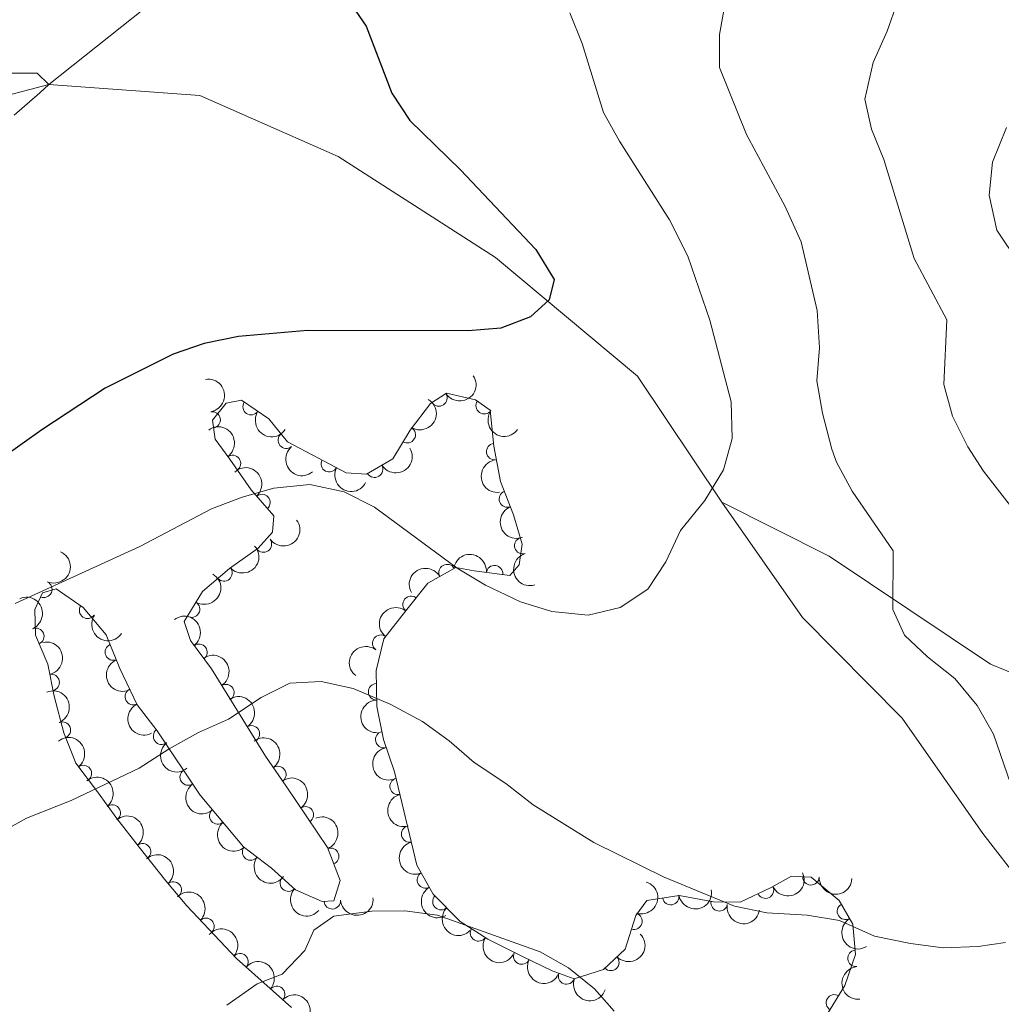
# Model space of a CAD drawing. Units: metres. Extents: x 634707 to 641620, y 734582 to 739345.
# Drawn here: x 637543 to 637693, y 735920 to 736070 of the extents above; entities that cross this region are included whole.
import ezdxf

# ---------------------------------------------------------------- set-up
doc = ezdxf.new("R2010")
doc.units = ezdxf.units.M
doc.header["$MEASUREMENT"] = 0
doc.linetypes.add('DGN Style 3', pattern=[107.98422129908259, 77.13158664220185, -30.85263465688074])
for name, color, linetype, lineweight in [('Entidades rústicas y varios', 7, 'Continuous', 5), ('Hidrografía', 7, 'Continuous', 5), ('Relieve y altimetría', 7, 'Continuous', 5)]:
    doc.layers.add(name, color=color, linetype=linetype, lineweight=lineweight)

msp = doc.modelspace()

# ---------------------------------------------------------------- linework, layer by layer
at = {"layer": 'Entidades rústicas y varios', "color": 92, "linetype": 'DGN Style 3', "lineweight": 5}
msp.add_polyline3d([(637665.8999999999, 735917.95, 567.02), (637668.8999999999, 735922.8, 566.83), (637670.51, 735927.53, 566.51), (637670.1000000001, 735932.1699999999, 566.01), (637668.01, 735935.74, 565.9), (637663.77, 735939.3400000001, 565.77), (637660.77, 735939.49, 565.73), (637657.69, 735937.72, 565.41), (637652.9299999999, 735935.52, 565.11), (637648.8899999999, 735935.54, 564.48), (637643.6499999999, 735936.53, 564.33), (637638.76, 735935.75, 564.82), (637637.0800000001, 735933.48, 565.34), (637635.44, 735928.3700000001, 566.1800000000001), (637632.1300000001, 735925.24, 566.64), (637627.6499999999, 735923.8300000001, 566.72), (637624.3, 735925.0700000001, 566.33), (637619.79, 735927.22, 566.13), (637614.52, 735929.8800000001, 566.6800000000001), (637610.3300000001, 735932.5900000001, 566.76), (637606.21, 735936.73, 566.32), (637603.73, 735941.1599999999, 565.75), (637600.3, 735955.3600000001, 564.29), (637598.6399999999, 735960.3, 563.66), (637597.6000000001, 735965.28, 563.1), (637597.5, 735970.8, 561.87), (637598.71, 735975.6100000001, 561.13), (637601.98, 735979.81, 560.88), (637605.3899999999, 735984.1000000001, 561.0500000000001), (637609.6300000001, 735986.44, 560.62), (637612.4199999999, 735985.94, 560.9), (637617.8899999999, 735985.26, 560.73), (637619.3200000001, 735986.8800000001, 560.34), (637619.75, 735990, 560), (637618.4199999999, 735994.48, 559.59), (637616.46, 735999.54, 559.39), (637615.46, 736004.9299999999, 559.33), (637614.8600000001, 736010.4199999999, 559.87), (637612.6699999999, 736012.01, 559.87), (637608.25, 736012.99, 559.65), (637605.78, 736011.4299999999, 559.8000000000001), (637602.7, 736007.3700000001, 559.54), (637600.06, 736003.03, 558.77), (637596.04, 736000.6699999999, 558.49), (637592.97, 736000.8700000001, 558.77), (637588.6100000001, 736003.1699999999, 558.36), (637584.01, 736005.5900000001, 558.47), (637581.1699999999, 736009.0800000001, 558.79), (637577.01, 736011.9299999999, 559.1800000000001), (637574.69, 736011.49, 558.83), (637572.5700000001, 736008.8800000001, 558.23), (637573.02, 736006.02, 558.23), (637575.22, 736002.94, 558.42), (637578.47, 735998.27, 558.1), (637581.94, 735994.3300000001, 558.6800000000001), (637581.72, 735991.8500000001, 558.94), (637579.55, 735989.4299999999, 559.24), (637575.1699999999, 735986.3200000001, 559.65), (637571.0900000001, 735982.8, 560.51), (637568.28, 735978.25, 560.62), (637569.22, 735975.3600000001, 560.3000000000001), (637572.44, 735971.01, 560.97), (637580.6499999999, 735957.73, 563.77), (637583.8300000001, 735953.1599999999, 564.79), (637590.1100000001, 735943.8200000001, 566.21), (637592.03, 735938.79, 567.07), (637591.06, 735935.71, 566.87), (637589.28, 735935.5900000001, 566.59), (637585.25, 735937.3700000001, 566.38), (637581.5800000001, 735940.71, 565.75), (637577.3, 735943.9299999999, 565.26), (637570.69, 735951.8200000001, 564.26), (637564.1699999999, 735961.6000000001, 562.67), (637561.1300000001, 735965.53, 562.03), (637558.47, 735971.0800000001, 561.03), (637556.3999999999, 735976.23, 560.49), (637552.8999999999, 735980.3800000001, 560.47), (637548.79, 735983.24, 560.73), (637546.69, 735982.6100000001, 560.19), (637545.53, 735980.0700000001, 559.89), (637545.6599999999, 735976.1400000001, 559.52), (637547.5, 735971.74, 560.23), (637548.46, 735966.8500000001, 560.62), (637549.9299999999, 735961.27, 561.33), (637551.76, 735956.69, 562.13), (637555.06, 735952.29, 563.21), (637558, 735948.26, 563.63), (637561.4099999999, 735943.8999999999, 563.44), (637565.47, 735938.76, 563.9), (637568.6599999999, 735934.96, 564.5600000000001), (637576.27, 735926.94, 565.6), (637584.6200000001, 735919.47, 566.42)], dxfattribs=at)
at = {"layer": 'Entidades rústicas y varios', "color": 92, "linetype": 'Continuous', "lineweight": 5, "extrusion": (-0.1841069301291595, 0.1310564004328481, 0.974129795347623)}
msp.add_arc((-969351.0105449038, 90311.69256929349, -20378.86379671481), 2.516055640060341, 45.36446333574663, 225.9090503451192, dxfattribs=at)
at = {"layer": 'Entidades rústicas y varios', "color": 92, "linetype": 'Continuous', "lineweight": 5, "extrusion": (0.04741494927049984, 0.2209591917112166, 0.9741297953476229)}
msp.add_arc((-468994.697022762, -831205.2289528237, 193406.2757554891), 2.516055640060342, 45.36446333574664, 225.9090503451193, dxfattribs=at)
at = {"layer": 'Entidades rústicas y varios', "color": 92, "linetype": 'Continuous', "lineweight": 5, "extrusion": (-0.05582356696667566, 0.218986006829467, 0.974129795347623)}
msp.add_arc((-799653.473859795, -541198.9262641558, 126126.8767792839), 2.516055640060341, 45.36446333574663, 225.9090503451192, dxfattribs=at)
at = {"layer": 'Entidades rústicas y varios', "color": 92, "linetype": 'Continuous', "lineweight": 5}
for centre, radius, start, end in [((637607.0746836227, 736012.2707706795, 559.7848551750157), 1.250091938746999, 213.241805853938, 32.45536027293346), ((637578.469844627, 736010.9535158654, 559.1407444696688), 1.250091938746998, 146.5512685850061, 325.7648230040015), ((637613.9649413142, 736011.0939472776, 559.87), 1.250091938746999, 144.9854839707421, 324.1990383897376), ((637572.5413219428, 736008.9367406799, 558.23), 1.250091938746999, 279.9079231296721, 99.12147754866751), ((637602.2522108313, 736006.6714034171, 559.2249886838827), 1.250091938746999, 239.6542242726323, 58.86777869162771), ((637583.8314145587, 736005.8403697934, 558.5806295278254), 1.250091938746998, 130.1032578534099, 309.3168122724053), ((637615.5698626046, 736004.1043393735, 559.3706697537397), 1.250091938746999, 97.2032416158189, 276.4167960348143), ((637575.6331748418, 736002.3121439836, 558.3075136282596), 1.250091938746998, 305.8014334161284, 125.0149878351238), ((637590.3771880176, 736002.259826341, 558.4214703136633), 1.250091938746999, 153.1534866200238, 332.3670410390192), ((637597.2841746786, 736001.423034919, 558.5023457782213), 1.250091938746999, 211.3818515403491, 30.59540595934456), ((637580.1294456762, 735996.3562683717, 558.5177593647808), 1.250091938746999, 312.3368780426941, 131.5504324616895), ((637617.5066520593, 735996.8919439579, 559.4489231140826), 1.250091938746998, 112.1401269285523, 291.3536813475477), ((637619.8344724895, 735989.7840149051, 559.9107267224604), 1.250091938746998, 107.5009993967056, 286.714553815701), ((637580.3495487841, 735990.0216444344, 559.2594009925413), 1.250091938746999, 216.342652755119, 35.55620717411437), ((637608.3264420643, 735985.698299286, 560.6422882793273), 1.250091938746998, 29.85988741839283, 209.0734418373882), ((637615.5425479354, 735985.5321617164, 560.7643709572353), 1.250091938746998, 353.8798237036063, 173.0933781226018), ((637574.3325232149, 735985.6232388562, 560.0231205915744), 1.250091938746999, 221.7519830166263, 40.96553743562178), ((637546.9113961242, 735983.1417462707, 560.1176971089996), 1.250091938746999, 246.4203175133308, 65.63387193232623), ((637602.830823571, 735980.84903621, 560.9603892475101), 1.250091938746999, 52.48596329101739, 231.6995177100128), ((637553.568212538, 735979.9387842882, 560.4932703513614), 1.250091938746998, 146.1335041909253, 325.3470586099207), ((637569.4123760262, 735980.1206930357, 560.600706140181), 1.250091938746998, 239.2674128758661, 58.48096729486154), ((637545.70172552, 735975.9896513678, 559.7289333225743), 1.250091938746998, 293.6599564844527, 112.8735109034481), ((637598.2169238657, 735974.9449325793, 561.1102284767443), 1.250091938746999, 53.06285570593577, 232.2764101249312), ((637557.4859797894, 735973.5804806065, 560.6470963105953), 1.250091938746999, 112.8634153316177, 292.0769697506132), ((637570.5315440153, 735973.5554011529, 560.7307399838425), 1.250091938746998, 307.4761126080446, 126.6896670270399), ((637548.0271852647, 735968.9533724564, 560.549666637753), 1.250091938746998, 282.0731582167327, 101.2867126357281), ((637574.6407548215, 735967.4130893685, 561.9501526625838), 1.250091938746999, 302.6914671273364, 121.9050215463318), ((637597.5786110298, 735967.5378163687, 562.3187928727094), 1.250091938746998, 92.00401503266175, 271.2175694516572), ((637560.539889423, 735966.8063872939, 561.5986566903173), 1.250091938746998, 116.5735962773844, 295.7871506963798), ((637549.7359642056, 735961.7030370531, 561.4556310911547), 1.250091938746999, 292.7459988205896, 111.959553239585), ((637564.8285783927, 735960.7805015901, 562.644560749529), 1.250091938746998, 128.6894356257298, 307.9029900447253), ((637578.5226780698, 735961.1339248449, 563.2740728934793), 1.250091938746999, 302.6914671273364, 121.9050215463318), ((637598.6683592715, 735960.2596425144, 563.5275417328173), 1.250091938746999, 102.7620141861468, 281.9755686051421), ((637552.931105884, 735955.0960083231, 562.7635680373205), 1.250091938746999, 307.8360591852044, 127.0496136041998), ((637568.8921029263, 735954.5520183027, 563.6486900243149), 1.250091938746998, 124.6562290653402, 303.8697834843356), ((637582.5560508373, 735954.9566426596, 564.6152704404184), 1.250091938746998, 305.7979967799378, 125.0115511989332), ((637600.8551203611, 735953.1449285212, 564.3934247500221), 1.250091938746998, 104.5457987985529, 283.7593532175482), ((637557.3243641837, 735949.0921935642, 563.6239278190843), 1.250091938746999, 308.9954829968062, 128.2090374158016), ((637573.3858338648, 735948.6325096446, 564.5442679162469), 1.250091938746998, 130.9214040625137, 310.1349584815091), ((637586.7322385372, 735948.8086472193, 565.6074372394085), 1.250091938746998, 304.8821353545902, 124.0956897735855), ((637602.6073659293, 735945.8907340392, 565.1392785488464), 1.250091938746998, 104.5457987985529, 283.7593532175482), ((637561.9430679043, 735943.1936545495, 563.5898220405361), 1.250091938746998, 309.2707787624556, 128.4843331814509), ((637578.3877843078, 735943.1360354691, 565.2689593694903), 1.250091938746999, 144.010684002696, 323.2242384216914), ((637590.5924350694, 735942.5014106431, 566.6337052245723), 1.250091938746998, 291.8585042114956, 111.072058630491), ((637566.610413328, 735937.3711692027, 564.3051409104397), 1.250091938746999, 310.9787358375809, 130.1922902565763), ((637584.1453591792, 735938.4016938563, 566.0295962152726), 1.250091938746999, 138.6614052843048, 317.8749597033002), ((637605.0165918097, 735938.9017140572, 565.9016071966303), 1.250091938746998, 120.2071105432406, 299.420664962236), ((637663.7352677758, 735939.3612712827, 565.7528960579249), 1.250091938746998, 178.1037563132487, 357.317310732244), ((637656.8090374733, 735937.3343258083, 565.2835576267988), 1.250091938746998, 205.7718272941764, 24.98538171317181), ((637590.8273308338, 735935.7138690229, 566.6376352319267), 1.250091938746999, 184.8229625249502, 4.036516943945647), ((637607.3777647819, 735935.5842248534, 566.349171293591), 1.250091938746998, 135.8274186723458, 315.0409730913412), ((637642.3861720366, 735936.3481647519, 564.5798913640938), 1.250091938746999, 190.0290176537033, 9.242572072698755), ((637649.7546992311, 735935.3964867084, 564.4695267948985), 1.250091938746999, 170.2673046831769, 349.4808591021722), ((637668.9868761932, 735934.1099817823, 565.9173259836018), 1.250091938746999, 121.312325794254, 300.5258802132494), ((637571.6015942427, 735931.8315782698, 565.0813963697863), 1.250091938746999, 314.4635458175483, 133.6771002365438), ((637636.7817660624, 735932.6145920248, 565.6786773206595), 1.250091938746998, 253.1726825608676, 72.38623697986306), ((637613.0942721588, 735930.8253649252, 566.7274421884252), 1.250091938746999, 148.0722598235706, 327.285814242566), ((637670.5805918656, 735926.952766482, 566.438356685562), 1.250091938746999, 96.01582007808423, 275.2293744970796), ((637576.7851647749, 735926.4529498387, 565.7432569230289), 1.250091938746998, 319.1500034068384, 138.3635578258338), ((637619.679356534, 735927.2977013325, 566.2587997127443), 1.250091938746998, 154.1840819324024, 333.3976363513978), ((637633.2556363032, 735926.3312754366, 566.6077873824022), 1.250091938746999, 224.3651435371175, 43.57869795611295), ((637626.5138310019, 735924.2713560737, 566.4506155731934), 1.250091938746999, 160.6541663292971, 339.8677207482925), ((637582.3599133901, 735921.4657196403, 566.2907172660764), 1.250091938746998, 319.1500034068384, 138.3635578258338), ((637667.3018070329, 735920.1791665987, 566.8906689849908), 1.250091938746999, 59.22702074354522, 238.4405751625406)]:
    msp.add_arc(centre, radius, start, end, dxfattribs=at)
at = {"layer": 'Entidades rústicas y varios', "color": 92, "linetype": 'Continuous', "lineweight": 5, "extrusion": (0.2216866946649746, 0.04388793939702056, 0.974129795347623)}
msp.add_arc((598175.4802903057, -748374.0413038853, 174189.5324612525), 2.516055640060342, 45.36446333574663, 225.9090503451192, dxfattribs=at)
at = {"layer": 'Entidades rústicas y varios', "color": 92, "linetype": 'Continuous', "lineweight": 5, "extrusion": (0.2228031438261043, 0.03781403069235632, 0.9741297953476231)}
msp.add_arc((618941.9604358587, -732206.3216512814, 170439.5171907272), 2.516055640060342, 45.36446333574665, 225.9090503451193, dxfattribs=at)
at = {"layer": 'Entidades rústicas y varios', "color": 92, "linetype": 'Continuous', "lineweight": 5, "extrusion": (-0.2228562451867758, 0.0374998106295206, 0.9741297953476231)}
msp.add_arc((-831598.3045258923, 493624.6048041389, -113943.7112102293), 2.516055640060342, 45.36446333574664, 225.9090503451193, dxfattribs=at)
at = {"layer": 'Entidades rústicas y varios', "color": 92, "linetype": 'Continuous', "lineweight": 5, "extrusion": (0.2250412812103144, -0.02067761028790367, 0.9741297953476229)}
msp.add_arc((791253.587815215, -552759.4838416383, 128808.1595074694), 2.516055640060342, 45.36446333574664, 225.9090503451193, dxfattribs=at)
at = {"layer": 'Entidades rústicas y varios', "color": 92, "linetype": 'Continuous', "lineweight": 5, "extrusion": (0.05456155820701176, 0.2193038489904386, 0.9741297953476231)}
msp.add_arc((-441042.0165962524, -845583.077018751, 196740.4891523378), 2.516055640060342, 45.36446333574664, 225.9090503451193, dxfattribs=at)
at = {"layer": 'Entidades rústicas y varios', "color": 92, "linetype": 'Continuous', "lineweight": 5, "extrusion": (-0.2256761914816237, 0.01189110652326932, 0.9741297953476231)}
msp.add_arc((-768527.652810606, 582624.17631193, -134590.586404491), 2.516055640060342, 45.36446333574665, 225.9090503451193, dxfattribs=at)
at = {"layer": 'Entidades rústicas y varios', "color": 92, "linetype": 'Continuous', "lineweight": 5, "extrusion": (0.2151704960051654, 0.06908545045730938, 0.974129795347623)}
msp.add_arc((505852.1629590097, -810415.5056556829, 188581.8494673776), 2.516055640060341, 45.36446333574666, 225.9090503451193, dxfattribs=at)
at = {"layer": 'Entidades rústicas y varios', "color": 92, "linetype": 'Continuous', "lineweight": 5, "extrusion": (0.1777175408880265, -0.1395980568514865, 0.974129795347623)}
msp.add_arc((972657.4665823963, -45441.51750779862, 11115.81705287172), 2.516055640060342, 45.36446333574664, 225.9090503451193, dxfattribs=at)
at = {"layer": 'Entidades rústicas y varios', "color": 92, "linetype": 'Continuous', "lineweight": 5, "extrusion": (0.2076946045791888, -0.08907352605961366, 0.974129795347623)}
msp.add_arc((927729.174774336, -288128.382695434, 67417.04255690008), 2.516055640060342, 45.36446333574663, 225.9090503451193, dxfattribs=at)
at = {"layer": 'Entidades rústicas y varios', "color": 92, "linetype": 'Continuous', "lineweight": 5, "extrusion": (0.03539305559159514, 0.2232005229202847, 0.9741297953476229)}
msp.add_arc((-514448.948635329, -805249.5494653647, 187384.2548060898), 2.516055640060341, 45.36446333574663, 225.9090503451193, dxfattribs=at)
at = {"layer": 'Entidades rústicas y varios', "color": 92, "linetype": 'Continuous', "lineweight": 5, "extrusion": (0.0141942271196274, 0.2255430462959891, 0.9741297953476229)}
msp.add_arc((-590091.3887739435, -754415.6593192754, 175592.0386940914), 2.516055640060342, 45.36446333574663, 225.9090503451192, dxfattribs=at)
at = {"layer": 'Entidades rústicas y varios', "color": 92, "linetype": 'Continuous', "lineweight": 5, "extrusion": (-0.08123490512163067, 0.2108839301745818, 0.974129795347623)}
msp.add_arc((-859494.5064659435, -445651.9811961681, 103961.771062909), 2.516055640060342, 45.36446333574664, 225.9090503451193, dxfattribs=at)
at = {"layer": 'Entidades rústicas y varios', "color": 92, "linetype": 'Continuous', "lineweight": 5, "extrusion": (-0.1767953010515005, -0.1407642118654723, 0.9741297953476229)}
msp.add_arc((-178618.8295323963, 932608.2806950212, -215781.4087876769), 2.516055640060343, 45.36446333574664, 225.9090503451193, dxfattribs=at)
at = {"layer": 'Entidades rústicas y varios', "color": 92, "linetype": 'Continuous', "lineweight": 5, "extrusion": (0.1998099396243543, -0.1055799689491815, 0.9741297953476229)}
msp.add_arc((948617.4850020406, -214095.7398922564, 50242.61691708217), 2.516055640060342, 45.36446333574665, 225.9090503451193, dxfattribs=at)
at = {"layer": 'Entidades rústicas y varios', "color": 92, "linetype": 'Continuous', "lineweight": 5, "extrusion": (-0.05434390250597272, 0.2193578858313955, 0.9741297953476231)}
msp.add_arc((-795845.4229662896, -546427.7141665338, 127341.3202627671), 2.516055640060343, 45.36446333574663, 225.9090503451192, dxfattribs=at)
at = {"layer": 'Entidades rústicas y varios', "color": 92, "linetype": 'Continuous', "lineweight": 5, "extrusion": (-0.06036705539339386, -0.2177773184680379, 0.974129795347623)}
msp.add_arc((417837.3100020153, 856931.4660830266, -198225.2015011008), 2.516055640060342, 45.36446333574661, 225.9090503451192, dxfattribs=at)
at = {"layer": 'Entidades rústicas y varios', "color": 92, "linetype": 'Continuous', "lineweight": 5, "extrusion": (-0.2099840286919293, 0.08353352327242815, 0.9741297953476229)}
msp.add_arc((-919513.8344210475, 312186.7051031289, -71850.30972337272), 2.516055640060341, 45.36446333574661, 225.9090503451192, dxfattribs=at)
at = {"layer": 'Entidades rústicas y varios', "color": 92, "linetype": 'Continuous', "lineweight": 5, "extrusion": (0.0280613794089296, -0.2242402747092199, 0.9741297953476229)}
msp.add_arc((724053.3320462116, 634392.656821816, -146597.8954820645), 2.516055640060342, 45.36446333574662, 225.9090503451192, dxfattribs=at)
at = {"layer": 'Entidades rústicas y varios', "color": 92, "linetype": 'Continuous', "lineweight": 5, "extrusion": (0.2220008019298764, 0.04227038867209578, 0.9741297953476231)}
msp.add_arc((603736.2279869677, -744075.6955381916, 173193.7437878723), 2.516055640060342, 45.36446333574666, 225.9090503451193, dxfattribs=at)
at = {"layer": 'Entidades rústicas y varios', "color": 92, "linetype": 'Continuous', "lineweight": 5, "extrusion": (-0.2238569706326629, 0.03097093016306374, 0.974129795347623)}
msp.add_arc((-816408.5809820617, 517087.5286640673, -119384.4085395068), 2.516055640060342, 45.36446333574662, 225.9090503451192, dxfattribs=at)
at = {"layer": 'Entidades rústicas y varios', "color": 92, "linetype": 'Continuous', "lineweight": 5, "extrusion": (-0.1889269880371522, 0.1240069957994629, 0.9741297953476229)}
msp.add_arc((-965114.1055318024, 125925.2002378308, -28638.49235428663), 2.516055640060342, 45.36446333574663, 225.9090503451192, dxfattribs=at)
at = {"layer": 'Entidades rústicas y varios', "color": 92, "linetype": 'Continuous', "lineweight": 5, "extrusion": (0.03031772065799932, -0.2239463722191136, 0.9741297953476231)}
msp.add_arc((730566.9985740145, 627253.8828033765, -144941.6110276267), 2.516055640060342, 45.36446333574664, 225.9090503451193, dxfattribs=at)
at = {"layer": 'Entidades rústicas y varios', "color": 92, "linetype": 'Continuous', "lineweight": 5, "extrusion": (-0.2204935747605481, 0.04953509165543986, 0.9741297953476229)}
for centre in [(-857824.00688312, 448956.1513867396, -103577.2969572787), (-857818.7313047453, 448961.4808538308, -103577.1742652592)]:
    msp.add_arc(centre, 2.516055640060342, 45.36446333574664, 225.9090503451193, dxfattribs=at)
at = {"layer": 'Entidades rústicas y varios', "color": 92, "linetype": 'Continuous', "lineweight": 5, "extrusion": (0.2088024690665961, -0.08644461074984015, 0.9741297953476231)}
msp.add_arc((923875.3916657388, -299467.9960852913, 70048.95970826739), 2.516055640060342, 45.36446333574665, 225.9090503451193, dxfattribs=at)
at = {"layer": 'Entidades rústicas y varios', "color": 92, "linetype": 'Continuous', "lineweight": 5, "extrusion": (-0.2086248793938416, 0.08687232881593134, 0.9741297953476229)}
msp.add_arc((-924495.0881143783, 297868.7849877652, -68526.90994251202), 2.516055640060342, 45.36446333574663, 225.9090503451193, dxfattribs=at)
at = {"layer": 'Entidades rústicas y varios', "color": 92, "linetype": 'Continuous', "lineweight": 5, "extrusion": (0.2139586460212256, -0.07275190450264606, 0.9741297953476231)}
msp.add_arc((902032.2972682337, -357082.0033451893, 83415.86214982247), 2.516055640060341, 45.36446333574664, 225.9090503451193, dxfattribs=at)
at = {"layer": 'Entidades rústicas y varios', "color": 92, "linetype": 'Continuous', "lineweight": 5, "extrusion": (0.1643360882886044, -0.15512830786803, 0.9741297953476229)}
msp.add_arc((972855.377167755, 40596.29417857493, -8841.146215993329), 2.516055640060343, 45.36446333574663, 225.9090503451192, dxfattribs=at)
at = {"layer": 'Entidades rústicas y varios', "color": 92, "linetype": 'Continuous', "lineweight": 5, "extrusion": (-0.2240471191351666, 0.02956400215178395, 0.9741297953476231)}
msp.add_arc((-813037.9441995352, 522059.2920224838, -120535.7255996703), 2.516055640060343, 45.36446333574664, 225.9090503451193, dxfattribs=at)
at = {"layer": 'Entidades rústicas y varios', "color": 92, "linetype": 'Continuous', "lineweight": 5, "extrusion": (0.2244625852343924, -0.02622383736014473, 0.974129795347623)}
msp.add_arc((804969.499016698, -533559.0777558312, 124358.0118061424), 2.516055640060342, 45.36446333574666, 225.9090503451193, dxfattribs=at)
at = {"layer": 'Entidades rústicas y varios', "color": 92, "linetype": 'Continuous', "lineweight": 5, "extrusion": (-0.2228539955241267, 0.03751317761708244, 0.9741297953476229)}
msp.add_arc((-831583.1402871832, 493591.7478334546, -113929.6134184454), 2.516055640060343, 45.36446333574666, 225.9090503451193, dxfattribs=at)
at = {"layer": 'Entidades rústicas y varios', "color": 92, "linetype": 'Continuous', "lineweight": 5, "extrusion": (0.1904042096871221, -0.1217266558705228, 0.9741297953476231)}
msp.add_arc((963506.3729868182, -137016.414219846, 32364.62736494115), 2.516055640060342, 45.36446333574665, 225.9090503451193, dxfattribs=at)
at = {"layer": 'Entidades rústicas y varios', "color": 92, "linetype": 'Continuous', "lineweight": 5, "extrusion": (-0.2245994579204769, 0.02502449435705277, 0.9741297953476229)}
msp.add_arc((-802024.5068172617, 537983.1973125444, -124229.0435698733), 2.516055640060342, 45.36446333574664, 225.9090503451193, dxfattribs=at)
at = {"layer": 'Entidades rústicas y varios', "color": 92, "linetype": 'Continuous', "lineweight": 5, "extrusion": (0.2220622499268738, -0.04194638212543321, 0.974129795347623)}
msp.add_arc((841503.8748519777, -477089.4726863287, 111258.6078903263), 2.516055640060342, 45.36446333574664, 225.9090503451193, dxfattribs=at)
at = {"layer": 'Entidades rústicas y varios', "color": 92, "linetype": 'Continuous', "lineweight": 5, "extrusion": (-0.2222259099937012, 0.04107050941332051, 0.9741297953476231)}
msp.add_arc((-839568.720583387, 480585.8078488357, -110911.3351318499), 2.516055640060342, 45.36446333574663, 225.9090503451192, dxfattribs=at)
at = {"layer": 'Entidades rústicas y varios', "color": 92, "linetype": 'Continuous', "lineweight": 5, "extrusion": (0.1941010351175995, -0.1157407878937873, 0.9741297953476229)}
for centre in [(958652.1920217925, -166171.2402629287, 39129.17068455489), (958646.8588461353, -166176.1569024692, 39131.07696182678)]:
    msp.add_arc(centre, 2.516055640060343, 45.36446333574663, 225.9090503451192, dxfattribs=at)
at = {"layer": 'Entidades rústicas y varios', "color": 92, "linetype": 'Continuous', "lineweight": 5, "extrusion": (-0.2247171030098951, 0.02394505023670715, 0.9741297953476229)}
msp.add_arc((-799356.9391706474, 541735.9253265399, -125099.6773447374), 2.516055640060342, 45.36446333574663, 225.9090503451192, dxfattribs=at)
at = {"layer": 'Entidades rústicas y varios', "color": 92, "linetype": 'Continuous', "lineweight": 5, "extrusion": (0.2253135913751338, -0.01746216932793568, 0.9741297953476229)}
msp.add_arc((783010.8798395279, -563701.8812686454, 131352.8181914723), 2.516055640060342, 45.36446333574664, 225.9090503451193, dxfattribs=at)
at = {"layer": 'Entidades rústicas y varios', "color": 92, "linetype": 'Continuous', "lineweight": 5, "extrusion": (-0.2072542793514384, 0.09009331554845881, 0.9741297953476229)}
msp.add_arc((-929117.1281804093, 283929.1027210191, -65287.71486655176), 2.516055640060341, 45.36446333574665, 225.9090503451193, dxfattribs=at)
at = {"layer": 'Entidades rústicas y varios', "color": 92, "linetype": 'Continuous', "lineweight": 5, "extrusion": (-0.2253309517136134, 0.01723670548090443, 0.9741297953476229)}
msp.add_arc((-782424.8990310826, 564708.8812100256, -130428.4598251779), 2.516055640060342, 45.36446333574663, 225.9090503451193, dxfattribs=at)
at = {"layer": 'Entidades rústicas y varios', "color": 92, "linetype": 'Continuous', "lineweight": 5, "extrusion": (0.2234142153155645, 0.03401808652656398, 0.9741297953476231)}
msp.add_arc((631580.304469315, -721797.4109629302, 168030.2869344027), 2.516055640060342, 45.36446333574663, 225.9090503451193, dxfattribs=at)
at = {"layer": 'Entidades rústicas y varios', "color": 92, "linetype": 'Continuous', "lineweight": 5, "extrusion": (0.07573871598153223, 0.2129196766798856, 0.974129795347623)}
msp.add_arc((-354137.7897844024, -883490.7936810055, 205541.6959004082), 2.516055640060342, 45.36446333574665, 225.9090503451193, dxfattribs=at)
at = {"layer": 'Entidades rústicas y varios', "color": 92, "linetype": 'Continuous', "lineweight": 5, "extrusion": (-0.1054668204825012, 0.1998696865292737, 0.9741297953476229)}
msp.add_arc((-907394.2075823612, -344030.9745203804, 80392.33055320312), 2.516055640060342, 45.36446333574663, 225.9090503451193, dxfattribs=at)
at = {"layer": 'Entidades rústicas y varios', "color": 92, "linetype": 'Continuous', "lineweight": 5, "extrusion": (0.1659471334709347, 0.1534036854471822, 0.974129795347623)}
msp.add_arc((107555.8195270738, -942645.7312694147, 219265.5851329871), 2.516055640060342, 45.36446333574664, 225.9090503451193, dxfattribs=at)
at = {"layer": 'Entidades rústicas y varios', "color": 92, "linetype": 'Continuous', "lineweight": 5, "extrusion": (-0.2259620175883191, 0.003508336274417463, 0.9741297953476231)}
msp.add_arc((-745743.6895037504, 609998.3915151791, -140934.4173786094), 2.516055640060343, 45.36446333574664, 225.9090503451193, dxfattribs=at)
at = {"layer": 'Entidades rústicas y varios', "color": 92, "linetype": 'Continuous', "lineweight": 5, "extrusion": (0.2256126230545323, 0.01304170749755397, 0.9741297953476229)}
msp.add_arc((697914.6353719278, -661301.2133976332, 153996.5002277137), 2.516055640060342, 45.36446333574665, 225.9090503451193, dxfattribs=at)
at = {"layer": 'Entidades rústicas y varios', "color": 92, "linetype": 'Continuous', "lineweight": 5, "extrusion": (0.2181391528412537, -0.05904618373526269, 0.9741297953476231)}
msp.add_arc((876964.8510866034, -412098.8410988098, 96183.68528435708), 2.516055640060343, 45.36446333574663, 225.9090503451192, dxfattribs=at)
at = {"layer": 'Entidades rústicas y varios', "color": 92, "linetype": 'Continuous', "lineweight": 5, "extrusion": (0.1306669983600802, 0.1843835061917553, 0.974129795347623)}
msp.add_arc((-94733.47207386431, -943935.1053741025, 219563.5040402809), 2.516055640060342, 45.36446333574665, 225.9090503451193, dxfattribs=at)
at = {"layer": 'Entidades rústicas y varios', "color": 92, "linetype": 'Continuous', "lineweight": 5, "extrusion": (0.14685853142352, 0.1717664506361043, 0.9741297953476229)}
msp.add_arc((-6367.012539449206, -948380.4059568872, 220596.8857316043), 2.516055640060343, 45.36446333574661, 225.9090503451192, dxfattribs=at)
at = {"layer": 'Entidades rústicas y varios', "color": 92, "linetype": 'Continuous', "lineweight": 5, "extrusion": (0.2259815065507567, 0.00187096580635937, 0.974129795347623)}
msp.add_arc((730628.9486023444, -626900.918723742, 146016.2728406747), 2.516055640060342, 45.36446333574664, 225.9090503451193, dxfattribs=at)
at = {"layer": 'Entidades rústicas y varios', "color": 92, "linetype": 'Continuous', "lineweight": 5, "extrusion": (0.1853133599433417, 0.1293448895105938, 0.974129795347623)}
msp.add_arc((238512.7717179671, -919542.6231498928, 213904.5567499038), 2.516055640060343, 45.36446333574662, 225.9090503451192, dxfattribs=at)
at = {"layer": 'Entidades rústicas y varios', "color": 92, "linetype": 'Continuous', "lineweight": 5, "extrusion": (0.2192374796511427, -0.05482763292549675, 0.9741297953476231)}
msp.add_arc((868650.2480335248, -428561.473261356, 100002.8823333615), 2.516055640060342, 45.36446333574664, 225.9090503451193, dxfattribs=at)
at = {"layer": 'Entidades rústicas y varios', "color": 92, "linetype": 'Continuous', "lineweight": 5, "extrusion": (-0.2254932060288835, -0.01496515455361966, 0.9741297953476231)}
for centre in [(-692093.0100230728, 667317.2426386162, -154231.1900123829), (-692087.6645763625, 667322.4632537271, -154231.8391482183)]:
    msp.add_arc(centre, 2.516055640060342, 45.36446333574664, 225.9090503451193, dxfattribs=at)
at = {"layer": 'Entidades rústicas y varios', "color": 92, "linetype": 'Continuous', "lineweight": 5, "extrusion": (0.2204436614534517, 0.04975674769309414, 0.974129795347623)}
msp.add_arc((577483.7952552685, -763591.120891064, 177727.5446859661), 2.516055640060342, 45.36446333574663, 225.9090503451192, dxfattribs=at)
at = {"layer": 'Entidades rústicas y varios', "color": 92, "linetype": 'Continuous', "lineweight": 5, "extrusion": (0.003896407972272213, 0.2259556589707633, 0.9741297953476231)}
msp.add_arc((-624852.613374373, -727365.1971850242, 169323.3370753064), 2.516055640060342, 45.36446333574664, 225.9090503451193, dxfattribs=at)
at = {"layer": 'Entidades rústicas y varios', "color": 92, "linetype": 'Continuous', "lineweight": 5, "extrusion": (0.21389309613149, 0.07294439829955028, 0.974129795347623)}
msp.add_arc((490724.1491679637, -819149.1456650101, 190616.0199730691), 2.516055640060343, 45.36446333574662, 225.9090503451192, dxfattribs=at)
at = {"layer": 'Entidades rústicas y varios', "color": 92, "linetype": 'Continuous', "lineweight": 5, "extrusion": (0.1747864962560489, -0.1432509076499427, 0.974129795347623)}
msp.add_arc((973393.1163842964, -25884.30135675805, 6585.976189249326), 2.516055640060342, 45.36446333574663, 225.9090503451192, dxfattribs=at)
at = {"layer": 'Entidades rústicas y varios', "color": 92, "linetype": 'Continuous', "lineweight": 5, "extrusion": (0.2043110760411128, 0.09658222415600509, 0.974129795347623)}
msp.add_arc((392821.742979216, -867802.4788750993, 201903.347622752), 2.516055640060343, 45.36446333574665, 225.9090503451193, dxfattribs=at)
at = {"layer": 'Entidades rústicas y varios', "color": 92, "linetype": 'Continuous', "lineweight": 5, "extrusion": (-0.2246137029066511, 0.02489631062147413, 0.9741297953476229)}
msp.add_arc((-801679.6277164437, 538462.3481078089, -124336.8952938942), 2.516055640060343, 45.36446333574664, 225.9090503451193, dxfattribs=at)
at = {"layer": 'Hidrografía', "color": 142, "linetype": 'DGN Style 3', "lineweight": 15}
for points in [[(637604.44, 736158.1300000001, 556.94), (637604.71, 736152.24, 555), (637597.6599999999, 736127.3600000001, 550), (637575.28, 736081.96, 549.24), (637547.69, 736060, 545)], [(637547.69, 736060, 545), (637491.71, 736045.4199999999, 540), (637373.3500000001, 736007.3400000001, 535), (637332.22, 735992.19, 530), (637297.81, 735975.51, 525), (637280.4299999999, 735958.95, 522.39)], [(637547.69, 736060, 545), (637570.6699999999, 736058.3400000001, 546.36), (637591.71, 736049.02, 547.71), (637615.6799999999, 736033.6699999999, 549.39), (637637.31, 736015.5800000001, 552.03), (637650.1699999999, 735996.3900000001, 555.27)], [(637650.1699999999, 735996.3900000001, 555.27), (637666.53, 735988.1699999999, 558.16), (637691.0800000001, 735971.73, 561.9), (637703.3600000001, 735966.79, 562.66), (637716.8, 735965.7, 563.58), (637731.4199999999, 735966.79, 565.45), (637753.05, 735969.53, 569.6), (637771.1699999999, 735971.72, 572.47), (637787.1000000001, 735974.3900000001, 575)], [(637650.1699999999, 735996.3900000001, 555.27), (637662.44, 735978.8500000001, 556.03), (637677.6399999999, 735963.5, 555.9), (637689.9099999999, 735945.96, 557.23), (637703.94, 735927.8700000001, 562.61), (637710.4299999999, 735922.45, 565)]]:
    msp.add_polyline3d(points, dxfattribs=at)
at = {"layer": 'Relieve y altimetría', "color": 30, "linetype": 'Continuous', "lineweight": 5, "flags": 128}
for points, elevation in [([(637675.8800000001, 736113.48), (637667.3700000001, 736105.8), (637664.78, 736100.8999999999), (637665.26, 736096.28), (637667.0700000001, 736091.6200000001), (637671.23, 736086.8500000001), (637674.1499999999, 736082.8), (637676.6200000001, 736077.5800000001), (637676.9099999999, 736072.5700000001), (637675.3500000001, 736068.1100000001), (637673.22, 736063.3500000001), (637671.95, 736057.77), (637672.9299999999, 736053.2), (637674.8300000001, 736048.5700000001), (637679.47, 736033.5), (637684.45, 736024.1499999999), (637683.97, 736014.31), (637685.3, 736009.5), (637687.6300000001, 736004.8200000001), (637690.02, 736001.1400000001), (637697.3, 735991.74)], 565), ([(637651.5, 736076.95), (637649.81, 736067.6100000001), (637649.81, 736062.6000000001), (637653.9099999999, 736052.3800000001), (637659.79, 736041.44), (637662.25, 736036.04), (637664.6599999999, 736025.5700000001), (637665.04, 736019.9299999999), (637664.6399999999, 736014.8700000001), (637665.5, 736009.95), (637666.9199999999, 736004.5), (637667.6499999999, 736002.51), (637670, 735998.1000000001), (637676.24, 735989.01), (637676.1799999999, 735980.0900000001), (637677.99, 735976.1699999999), (637681.47, 735972.8700000001), (637685.6699999999, 735969.55), (637689.04, 735965.46), (637691.51, 735961.1000000001), (637695.1699999999, 735950.49)], 560), ([(637627.02, 736070.8999999999), (637628.8700000001, 736066.25), (637632.1499999999, 736055.73), (637634.5900000001, 736051.3600000001), (637642.19, 736039.4099999999), (637644.97, 736033.8500000001), (637648.3300000001, 736024.1200000001), (637651.6000000001, 736011.6799999999), (637651.76, 736006.1200000001), (637650.4199999999, 736001.31), (637647.5900000001, 735996.6599999999), (637643.8500000001, 735992.1000000001), (637641.6399999999, 735987.3300000001), (637638.8800000001, 735983.1599999999), (637634.6699999999, 735980.3600000001), (637629.79, 735979.2), (637624.28, 735979.75), (637619.52, 735981.26), (637614.1699999999, 735983.79), (637609.8700000001, 735986.3400000001), (637597.24, 735995.6300000001), (637592.6399999999, 735997.98), (637587.44, 735999.0800000001), (637581.9299999999, 735998.54), (637577.0900000001, 735997.1799999999), (637572.44, 735995.3800000001), (637561.53, 735989.6400000001), (637542.54, 735980.96)], 555), ([(637540.6599999999, 736061.7), (637545.8800000001, 736061.73), (637547.69, 736060), (637546.28, 736058.71), (637542.3999999999, 736055.3400000001)], 545), ([(637693.53, 736053.4299999999), (637691.3700000001, 736048.1599999999), (637690.8700000001, 736043.1699999999), (637692.04, 736037.8), (637698.76, 736027.81)], 570), ([(637693.3600000001, 735929.3800000001), (637689.21, 735928.78), (637683.8600000001, 735928.5800000001), (637678.8999999999, 735929.2), (637673.3999999999, 735930.3300000001), (637668.0700000001, 735932.7), (637663.1399999999, 735933.55), (637657.01, 735933.8999999999), (637652.1100000001, 735934.8999999999), (637641.3899999999, 735939.3), (637630.6699999999, 735944.5700000001), (637621.45, 735950.3500000001), (637617.29, 735953.5800000001), (637612.46, 735956.76), (637608.6399999999, 735960.0900000001), (637604.5800000001, 735963), (637599.6599999999, 735965.6699999999), (637594.03, 735968.03), (637589.1399999999, 735969.1200000001), (637584.3600000001, 735968.8700000001), (637579.99, 735966.6699999999), (637575.05, 735963.3600000001), (637570.47, 735961.3500000001), (637565.97, 735958.8400000001), (637561.3999999999, 735955.9099999999), (637551.06, 735950.97), (637544.26, 735948.29), (637538.6000000001, 735945.1400000001)], 560), ([(637633.78, 735918.8999999999), (637630.75, 735922.3300000001), (637626.8300000001, 735925.49), (637622.5, 735927.96), (637606.8400000001, 735933.51), (637601.8600000001, 735934.21), (637596.8600000001, 735934.1400000001), (637591.06, 735933.3800000001), (637588.03, 735931.25), (637586.6599999999, 735928.1499999999), (637583.19, 735924.55), (637579.3999999999, 735923.06), (637574.8, 735919.81)], 565)]:
    msp.add_lwpolyline(points, dxfattribs=dict(at, elevation=elevation))
at = {"layer": 'Relieve y altimetría', "color": 30, "linetype": 'Continuous', "lineweight": 25, "elevation": 550, "flags": 128}
msp.add_lwpolyline([(637592.8500000001, 736073.51), (637596.02, 736068.8700000001), (637599.8999999999, 736058.6799999999), (637602.6699999999, 736054.51), (637610.3700000001, 736047.02), (637621.81, 736034.8600000001), (637624.6499999999, 736030.29), (637623.8700000001, 736027.24), (637621.02, 736024.6499999999), (637616.51, 736022.9099999999), (637611.53, 736022.5), (637587.04, 736022.56), (637576.53, 736021.6200000001), (637571.3400000001, 736020.5800000001), (637566.6000000001, 736018.96), (637556.24, 736013.78), (637546.5800000001, 736007.4299999999), (637537.5900000001, 736001.05), (637532.69, 735998.6799999999), (637527.6499999999, 735998.1599999999)], dxfattribs=at)

doc.saveas('drawing.dxf')
